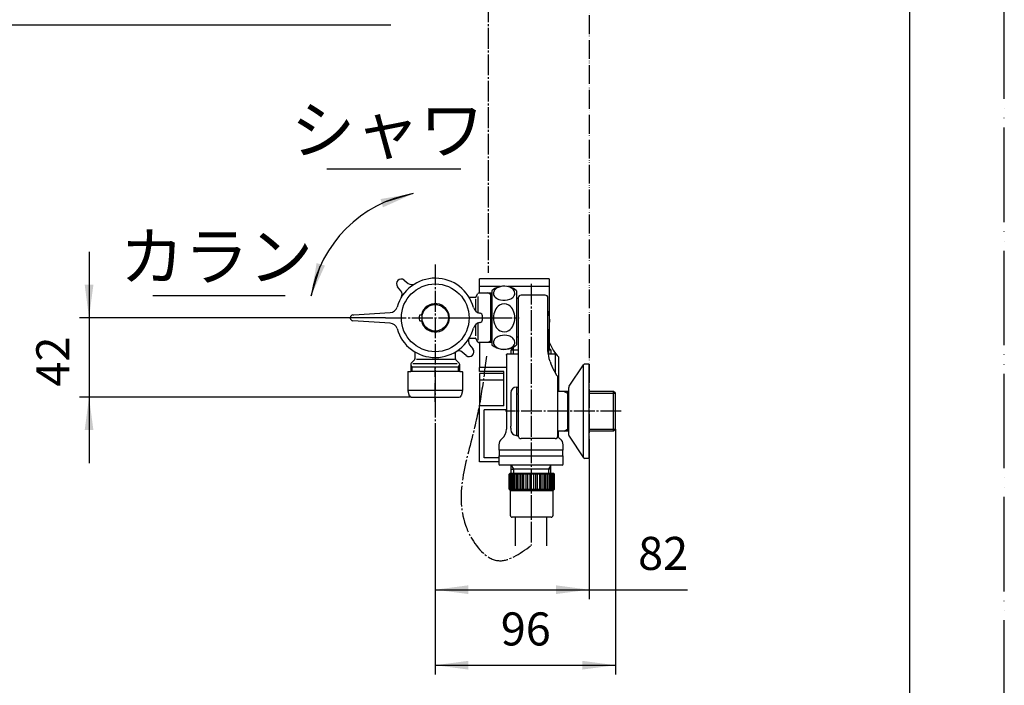
# Model space of a CAD drawing. Units: millimetres. Extents: x 0 to 1050, y 0 to 1485.
# Drawn here: x 528 to 1050, y 211 to 564 of the extents above; entities that cross this region are included whole.
import ezdxf

# ---------------------------------------------------------------- set-up
doc = ezdxf.new("R2010")
doc.units = ezdxf.units.MM
doc.linetypes.add('DASH_CENTER', pattern=[14, 11, -1, 1, -1])
doc.linetypes.add('PHANTOM', pattern=[13, 10, -1, 0, -1, 0, -1])
for name, color, linetype in [('1', 7, 'Continuous'), ('101', 7, 'Continuous'), ('102', 7, 'Continuous'), ('103', 7, 'Continuous'), ('106', 7, 'Continuous'), ('ﾚｲﾔｰ0', 7, 'Continuous'), ('ﾚｲﾔｰ1', 7, 'Continuous')]:
    doc.layers.add(name, color=color, linetype=linetype)
doc.styles.add('CONVERTER_11', font='MS Mincho.ttf', dxfattribs={"width": 0.89})
doc.styles.add('CONVERTER_12', font='txt.shx', dxfattribs={"width": 0.9})
doc.dimstyles.new('ME10_DIM_10', dxfattribs={"dimtxt": 17.5, "dimasz": 17.5, "dimexe": 5, "dimexo": 0, "dimgap": 5, "dimtad": 1, "dimdsep": 46, "dimtxsty": 'CONVERTER_12', "dimsah": 1, "dimcen": 0.09, "dimclrd": 2, "dimclre": 2, "dimclrt": 7, "dimadec": 0, "dimazin": 0, "dimtfac": 1, "dimtdec": 4, "dimtix": 1, "dimtmove": 0, "dimatfit": 3, "dimfxl": 1, "dimtolj": 1, "dimtzin": 0, "dimarcsym": 0})
doc.dimstyles.new('ME10_DIM_12', dxfattribs={"dimtxt": 17.5, "dimasz": 17.5, "dimexe": 5, "dimexo": 0, "dimgap": 5, "dimtad": 1, "dimdsep": 46, "dimtxsty": 'CONVERTER_12', "dimsah": 1, "dimcen": 0.09, "dimclrd": 2, "dimclre": 2, "dimclrt": 7, "dimadec": 0, "dimazin": 0, "dimtfac": 1, "dimtdec": 4, "dimtix": 1, "dimtmove": 0, "dimatfit": 3, "dimfxl": 1, "dimtolj": 1, "dimtzin": 0, "dimarcsym": 0})
doc.dimstyles.new('ME10_DIM_14', dxfattribs={"dimtxt": 17.5, "dimasz": 17.5, "dimexe": 5, "dimexo": 0, "dimgap": 5, "dimtad": 1, "dimdsep": 46, "dimtxsty": 'CONVERTER_12', "dimsah": 1, "dimcen": 0.09, "dimclrd": 2, "dimclre": 2, "dimclrt": 7, "dimadec": 0, "dimazin": 0, "dimtfac": 1, "dimtdec": 4, "dimtix": 1, "dimtmove": 0, "dimatfit": 3, "dimfxl": 1, "dimtolj": 1, "dimtzin": 0, "dimarcsym": 0})
doc.dimstyles.get("Standard").update_dxf_attribs({"dimtxt": 0.18, "dimasz": 0.18, "dimexe": 0.18, "dimexo": 0.0625, "dimgap": 0.09, "dimtad": 0, "dimtih": 1, "dimtoh": 1, "dimdec": 4, "dimzin": 0, "dimdsep": 46, "dimtxsty": 'Standard', "dimcen": 0.09, "dimadec": 0, "dimazin": 0, "dimtfac": 1, "dimtdec": 4, "dimtofl": 0, "dimtmove": 0, "dimatfit": 3, "dimfxl": 1, "dimtolj": 1, "dimtzin": 0, "dimarcsym": 0})

# ---------------------------------------------------------------- blocks, each defined once
blk = doc.blocks.new('V710F', base_point=(782.25, 323.29))
at = {"color": 7, "linetype": 'Continuous'}
for p, q in [((786.25, 386.09), (786.25, 346.79)), ((786.75, 386.59), (792.5, 386.59)), ((808.45, 386.59), (811.75, 386.59)), ((812.25, 376.28), (812.25, 386.09)), ((782.25, 338.4), (782.25, 335.79)), ((782.35, 335.39), (782.35, 332.59)), ((816.05, 335.59), (782.45, 335.59)), ((816.15, 332.59), (816.15, 335.39)), ((816.25, 335.79), (816.25, 338.4)), ((782.25, 332.39), (782.25, 328.09)), ((816.25, 328.09), (816.25, 332.39)), ((788.77, 327.59), (782.75, 327.59)), ((809.73, 327.59), (788.77, 327.59)), ((815.75, 327.59), (809.73, 327.59))]:
    blk.add_line(p, q, dxfattribs=at)
at = {"color": 4, "linetype": 'PHANTOM'}
blk.add_line((782.35, 332.59), (816.15, 332.59), dxfattribs=at)
at = {"color": 7, "linetype": 'Continuous'}
for centre, radius, start, end in [((786.75, 386.09), 0.5, 90, 180), ((811.75, 386.09), 0.5, 0, 90), ((779.45, 346.79), 6.8, 309.0228, 0), ((786.25, 338.4), 4, 129.0228, 180), ((819.05, 346.79), 6.8, 214.9104, 230.9772), ((812.25, 338.4), 4, 0, 50.9772), ((782.45, 335.79), 0.2, 180, 270), ((782.55, 335.39), 0.2, 90, 180), ((815.95, 335.39), 0.2, 0, 90), ((816.05, 335.79), 0.2, 270, 0), ((782.45, 332.39), 0.2, 90, 180), ((816.05, 332.39), 0.2, 0, 90), ((782.75, 328.09), 0.5, 180, 270), ((815.75, 328.09), 0.5, 270, 0)]:
    blk.add_arc(centre, radius, start, end, dxfattribs=at)
at = {"layer": '1', "color": 4, "linetype": 'PHANTOM'}
blk.add_line((815.95, 335.59), (782.55, 335.59), dxfattribs=at)
at = {"layer": '1', "color": 7, "linetype": 'Continuous'}
for p, q in [((782.45, 332.59), (816.05, 332.59)), ((788.77, 325.59), (788.77, 327.59)), ((788.77, 323.29), (788.77, 325.59)), ((788.77, 325.59), (789.93, 325.59)), ((808.57, 325.59), (789.93, 325.59)), ((809.73, 325.59), (808.57, 325.59)), ((809.73, 325.59), (809.73, 327.59)), ((809.73, 323.29), (809.73, 325.59))]:
    blk.add_line(p, q, dxfattribs=at)
at = {"layer": '1', "color": 2, "linetype": 'Continuous'}
for p, q in [((788.77, 327.59), (789.93, 325.59)), ((789.93, 325.59), (789.93, 323.29)), ((809.73, 327.59), (808.57, 325.59)), ((808.57, 325.59), (808.57, 323.29))]:
    blk.add_line(p, q, dxfattribs=at)
at = {"layer": 'ﾚｲﾔｰ0', "color": 7}
for p in [(786.25, 386.09), (812.25, 386.09)]:
    blk.add_point(p, dxfattribs=at)
blk = doc.blocks.new('03-86-M1__1', base_point=(113.16, 535.76))
at = {"layer": '1', "color": 2, "linetype": 'Continuous'}
for p, q in [((816.77, 366.7), (818.5, 365.7)), ((818.5, 365.7), (819.3, 365.7)), ((830, 365.7), (844, 365.7)), ((816.77, 345.7), (818.5, 346.7)), ((818.5, 346.7), (819.3, 346.7)), ((830, 346.7), (844, 346.7))]:
    blk.add_line(p, q, dxfattribs=at)
at = {"layer": '1', "color": 7, "linetype": 'Continuous'}
blk.add_line((818.5, 366.7), (818.5, 345.7), dxfattribs=at)
at = {"layer": '102', "color": 7, "linetype": 'Continuous'}
for p, q in [((806.7, 417.69), (794, 417.69)), ((792.5, 415.94), (791.52, 415.94)), ((792.5, 416.19), (792.5, 415.94)), ((792.5, 415.94), (792.5, 410.94)), ((808.2, 410.94), (808.2, 416.19)), ((792.5, 410.94), (792.5, 382.06)), ((808.2, 390.08), (808.2, 410.94)), ((792.5, 395.44), (791.52, 395.44)), ((808.24, 388.55), (808.2, 390.08)), ((808.38, 387.02), (808.24, 388.55)), ((808.61, 385.5), (808.38, 387.02)), ((792.5, 382.06), (792.5, 369)), ((808.92, 383.99), (808.61, 385.5)), ((809.33, 382.5), (808.92, 383.99)), ((809.33, 382.5), (809.75, 381.24)), ((809.75, 381.24), (810.81, 378.79)), ((811.44, 377.62), (812.82, 375.34)), ((812.82, 375.34), (813.22, 374.76)), ((813.5, 366.7), (813.5, 373.9)), ((792.5, 369), (792.5, 366.89)), ((819.3, 366.7), (813.5, 366.7)), ((813.5, 364.9), (813.5, 366.7)), ((843, 366.7), (830, 366.7)), ((844, 365.7), (843, 366.7)), ((843, 347.11), (843, 366.7)), ((844, 347.98), (844, 365.7)), ((792.53, 365.1), (792.53, 343.4)), ((813.5, 345.7), (813.5, 364.9)), ((813.5, 343.2), (813.5, 345.7)), ((819.3, 345.7), (813.5, 345.7)), ((843, 345.7), (830, 345.7)), ((843, 345.7), (843, 347.11)), ((844, 346.7), (843, 345.7)), ((844, 346.7), (844, 347.98)), ((792.53, 343.4), (792.53, 342.9)), ((812, 341.7), (794, 341.7))]:
    blk.add_line(p, q, dxfattribs=at)
for centre, radius, start, end in [((794, 416.19), 1.5, 90, 180), ((806.7, 416.19), 1.5, 0, 90), ((817.53, 381.68), 7.32, 203.2518, 213.6811), ((812, 373.9), 1.5, 0, 35.2136), ((849.42, 367.41), 56.93, 180.5203, 181.7353), ((762.94, 365.06), 29.59, 0.0834, 1.2081), ((794, 343.2), 1.5, 191.537, 270), ((812, 343.2), 1.5, 270, 0)]:
    blk.add_arc(centre, radius, start, end, dxfattribs=at)
blk = doc.blocks.new('34-181-M1__3', base_point=(338.69, 674.46))
at = {"layer": '103', "color": 7, "linetype": 'Continuous'}
for p, q in [((788.5, 366), (788.5, 360.84)), ((791.5, 369), (791.5, 343.4)), ((791.5, 369), (792.5, 369)), ((788.5, 360.84), (788.5, 351.57)), ((788.5, 351.57), (788.5, 348.26)), ((788.5, 347.26), (788.5, 348.26)), ((788.5, 347.26), (788.5, 346.4)), ((791.5, 343.4), (792.53, 343.4))]:
    blk.add_line(p, q, dxfattribs=at)
for centre, start, end in [((791.5, 366), 90, 180), ((791.5, 346.4), 180, 270)]:
    blk.add_arc(centre, 3, start, end, dxfattribs=at)
blk = doc.blocks.new('78-3A__10', base_point=(131.56, 570.83))
at = {"layer": '106', "color": 7, "linetype": 'Continuous'}
for p, q in [((819.52, 369.48), (827, 380.83)), ((827, 331.58), (827, 380.83)), ((830, 381.2), (827.78, 381.2)), ((830, 366.7), (830, 381.2)), ((819.3, 366.7), (819.3, 368.85)), ((819.3, 345.7), (819.3, 366.7)), ((830, 345.7), (830, 366.7)), ((819.3, 343.56), (819.3, 345.7)), ((830, 331.2), (830, 345.7)), ((819.52, 342.93), (827, 331.58)), ((830, 331.2), (827.78, 331.2))]:
    blk.add_line(p, q, dxfattribs=at)
for centre, start, end in [((827.78, 380.2), 90, 141.3402), ((820.3, 368.85), 141.3402, 180), ((820.3, 343.56), 180, 218.6598), ((827.78, 332.2), 218.6598, 270)]:
    blk.add_arc(centre, 1, start, end, dxfattribs=at)
blk = doc.blocks.new('U3-86F-70', base_point=(279.25, 259.44))
for name, p in [('03-86-M1__1', (113.16, 535.76)), ('78-3A__10', (131.56, 570.83))]:
    blk.add_blockref(name, p)
at = {"layer": '1'}
blk.add_blockref('34-181-M1__3', (338.69, 674.46), dxfattribs=at)
blk = doc.blocks.new('32-155', base_point=(787.62, 300.09))
at = {"layer": '1', "color": 7, "linetype": 'Continuous'}
for p, q in [((293.87, 323.29), (293.37, 322.79)), ((305.37, 322.79), (293.37, 322.79)), ((293.37, 322.79), (293.37, 314.94)), ((305.37, 323.29), (293.87, 323.29)), ((316.87, 323.29), (305.37, 323.29)), ((317.37, 322.79), (305.37, 322.79)), ((317.37, 322.79), (316.87, 323.29)), ((317.37, 314.94), (317.37, 322.79)), ((788.12, 323.29), (787.62, 322.79)), ((787.62, 322.79), (787.62, 314.94)), ((799.62, 322.79), (787.62, 322.79)), ((799.62, 323.29), (788.12, 323.29)), ((811.12, 323.29), (799.62, 323.29)), ((811.62, 322.79), (799.62, 322.79)), ((811.62, 322.79), (811.12, 323.29)), ((811.62, 314.94), (811.62, 322.79)), ((293.37, 314.94), (305.37, 314.94)), ((293.37, 314.94), (294.02, 314.29)), ((294.02, 314.29), (305.37, 314.29)), ((294.02, 314.29), (294.02, 301.09)), ((305.37, 314.94), (317.37, 314.94)), ((305.37, 314.29), (316.72, 314.29)), ((316.72, 314.29), (317.37, 314.94)), ((316.72, 301.09), (316.72, 314.29)), ((787.62, 314.94), (788.27, 314.29)), ((787.62, 314.94), (799.62, 314.94)), ((788.27, 314.29), (788.27, 301.09)), ((788.27, 314.29), (799.62, 314.29)), ((799.62, 314.94), (811.62, 314.94)), ((799.62, 314.29), (810.97, 314.29)), ((810.97, 314.29), (811.62, 314.94)), ((810.97, 301.09), (810.97, 314.29)), ((305.37, 300.09), (295.02, 300.09)), ((315.72, 300.09), (305.37, 300.09)), ((799.62, 300.09), (789.27, 300.09)), ((809.97, 300.09), (799.62, 300.09))]:
    blk.add_line(p, q, dxfattribs=at)
at = {"layer": '1', "color": 2, "linetype": 'Continuous'}
for p, q in [((293.41, 314.94), (293.41, 322.79)), ((293.55, 322.79), (293.55, 314.94)), ((293.78, 314.94), (293.78, 322.79)), ((294.09, 322.79), (294.09, 314.94)), ((294.49, 322.79), (294.49, 314.94)), ((294.98, 314.94), (294.98, 322.79)), ((295.54, 322.79), (295.54, 314.94)), ((296.18, 314.94), (296.18, 322.79)), ((296.88, 322.79), (296.88, 314.94)), ((297.65, 322.79), (297.65, 314.94)), ((298.49, 322.79), (298.49, 314.94)), ((299.37, 322.79), (299.37, 314.94)), ((300.3, 322.79), (300.3, 314.94)), ((301.26, 314.94), (301.26, 322.79)), ((302.26, 322.79), (302.26, 314.94)), ((303.28, 314.94), (303.28, 322.79)), ((304.32, 322.79), (304.32, 314.94)), ((306.41, 314.94), (306.41, 322.79)), ((307.45, 322.79), (307.45, 314.94)), ((308.47, 314.94), (308.47, 322.79)), ((309.47, 322.79), (309.47, 314.94)), ((310.44, 314.94), (310.44, 322.79)), ((311.37, 314.94), (311.37, 322.79)), ((312.25, 314.94), (312.25, 322.79)), ((313.08, 314.94), (313.08, 322.79)), ((313.85, 314.94), (313.85, 322.79)), ((314.56, 322.79), (314.56, 314.94)), ((315.2, 314.94), (315.2, 322.79)), ((315.76, 322.79), (315.76, 314.94)), ((316.24, 314.94), (316.24, 322.79)), ((316.64, 314.94), (316.64, 322.79)), ((316.96, 322.79), (316.96, 314.94)), ((317.19, 314.94), (317.19, 322.79)), ((317.32, 322.79), (317.32, 314.94)), ((787.67, 314.94), (787.67, 322.79)), ((787.8, 322.79), (787.8, 314.94)), ((788.03, 314.94), (788.03, 322.79)), ((788.34, 322.79), (788.34, 314.94)), ((788.74, 322.79), (788.74, 314.94)), ((789.23, 314.94), (789.23, 322.79)), ((789.79, 322.79), (789.79, 314.94)), ((790.43, 314.94), (790.43, 322.79)), ((791.13, 322.79), (791.13, 314.94)), ((791.91, 322.79), (791.91, 314.94)), ((792.74, 322.79), (792.74, 314.94)), ((793.62, 322.79), (793.62, 314.94)), ((794.55, 322.79), (794.55, 314.94)), ((795.52, 314.94), (795.52, 322.79)), ((796.51, 322.79), (796.51, 314.94)), ((797.54, 314.94), (797.54, 322.79)), ((798.57, 322.79), (798.57, 314.94)), ((800.67, 314.94), (800.67, 322.79)), ((801.7, 322.79), (801.7, 314.94)), ((802.73, 314.94), (802.73, 322.79)), ((803.72, 322.79), (803.72, 314.94)), ((804.69, 314.94), (804.69, 322.79)), ((805.62, 314.94), (805.62, 322.79)), ((806.5, 314.94), (806.5, 322.79)), ((807.33, 314.94), (807.33, 322.79)), ((808.1, 314.94), (808.1, 322.79)), ((808.81, 322.79), (808.81, 314.94)), ((809.45, 314.94), (809.45, 322.79)), ((810.01, 322.79), (810.01, 314.94)), ((810.5, 314.94), (810.5, 322.79)), ((810.9, 314.94), (810.9, 322.79)), ((811.21, 322.79), (811.21, 314.94)), ((811.44, 314.94), (811.44, 322.79)), ((811.57, 322.79), (811.57, 314.94))]:
    blk.add_line(p, q, dxfattribs=at)
at = {"layer": '1', "color": 7, "linetype": 'Continuous'}
for centre, start, end in [((295.02, 301.09), 180, 270), ((315.72, 301.09), 270, 0), ((789.27, 301.09), 180, 270), ((809.97, 301.09), 270, 0)]:
    blk.add_arc(centre, 1, start, end, dxfattribs=at)
blk = doc.blocks.new('S30-860DTX-_色_-_長さ_', base_point=(1208.95, 745.88))
at = {"layer": '1'}
blk.add_blockref('32-155', (787.62, 300.09), dxfattribs=at)
blk = doc.blocks.new('32-155-_表面処理_', base_point=(231.59, -1136.48))
at = {"layer": '1', "color": 7, "linetype": 'Continuous'}
for p, q in [((305, 363.49), (294.65, 363.49)), ((315.35, 363.49), (305, 363.49))]:
    blk.add_line(p, q, dxfattribs=at)
for centre, start, end in [((294.65, 364.49), 233.13, 270), ((315.35, 364.49), 270, 306.87)]:
    blk.add_arc(centre, 1, start, end, dxfattribs=at)
blk = doc.blocks.new('86-2-SB-DH-1_6', base_point=(2485.14, -1742.43))
at = {"layer": '1', "color": 7, "linetype": 'Continuous'}
for p, q in [((296.75, 284.85), (296.75, 300.09)), ((313.25, 300.09), (313.25, 284.85)), ((791, 284.85), (791, 300.09)), ((807.5, 300.09), (807.5, 284.85))]:
    blk.add_line(p, q, dxfattribs=at)
blk = doc.blocks.new('S30-860BTX', base_point=(-1557.25, -1838.37))
blk.add_blockref('86-2-SB-DH-1_6', (2485.14, -1742.43))
at = {"layer": '1'}
blk.add_blockref('32-155-_表面処理_', (231.59, -1136.48), dxfattribs=at)
blk = doc.blocks.new('開示A4')
at = {"layer": '1', "color": 4, "linetype": 'PHANTOM'}
blk.add_line((210, 0), (210, 297), dxfattribs=at)
at = {"layer": '1', "color": 7, "linetype": 'Continuous'}
blk.add_line((200, 10), (200, 148.5), dxfattribs=at)
blk = doc.blocks.new('39-1355-M11', base_point=(1364.18, 241.92))
at = {"layer": '1', "color": 7, "linetype": 'Continuous'}
for p, q in [((290.5, 376.99), (290.5, 367.33)), ((290.7, 377.19), (291.76, 377.19)), ((291.76, 377.19), (292, 377.19)), ((318, 377.19), (292, 377.19)), ((318, 377.19), (319.3, 377.19)), ((319.5, 376.99), (319.5, 367.33)), ((734, 376.99), (734, 367.33)), ((734.2, 377.19), (735.26, 377.19)), ((735.26, 377.19), (735.5, 377.19)), ((761.5, 377.19), (735.5, 377.19)), ((761.5, 377.19), (762.8, 377.19)), ((763, 376.99), (763, 367.33)), ((290.5, 367.33), (319.5, 367.33)), ((290.54, 367.06), (291.29, 364.42)), ((319.46, 367.06), (318.71, 364.42)), ((734, 367.33), (763, 367.33)), ((734.04, 367.06), (734.79, 364.42)), ((762.96, 367.06), (762.21, 364.42)), ((292.25, 363.69), (317.75, 363.69)), ((735.76, 363.69), (761.25, 363.69))]:
    blk.add_line(p, q, dxfattribs=at)
at = {"layer": '1', "color": 4, "linetype": 'PHANTOM'}
for p, q in [((305, 361.19), (305, 379.94)), ((748.5, 361.19), (748.5, 379.94))]:
    blk.add_line(p, q, dxfattribs=at)
at = {"layer": '1', "color": 7, "linetype": 'Continuous'}
for centre, radius, start, end in [((290.7, 376.99), 0.2, 90, 180), ((319.3, 376.99), 0.2, 0, 90), ((734.2, 376.99), 0.2, 90, 180), ((762.8, 376.99), 0.2, 0, 90), ((291.5, 367.33), 1, 180, 195.9454), ((318.5, 367.33), 1, 344.0546, 0), ((735, 367.33), 1, 180, 195.9454), ((762, 367.33), 1, 344.0546, 0), ((292.25, 364.69), 1, 195.9454, 270), ((317.75, 364.69), 1, 270, 344.0546), ((735.76, 364.69), 1, 195.9454, 270), ((761.25, 364.69), 1, 270, 344.0546)]:
    blk.add_arc(centre, radius, start, end, dxfattribs=at)
blk = doc.blocks.new('81-240-M21', base_point=(377.1, -529.29))
at = {"color": 7, "linetype": 'Continuous'}
for p, q in [((732.05, 425.66), (734.2, 423.91)), ((730.28, 419.99), (728.53, 422.14)), ((766.72, 391.39), (768.47, 389.24)), ((764.95, 385.72), (762.8, 387.47))]:
    blk.add_line(p, q, dxfattribs=at)
for centre, radius, start, end in [((730.47, 423.72), 2.5, 50.8841, 219.1163), ((736.1, 426.24), 3, 230.8841, 301.1215), ((727.96, 418.1), 3, 328.8785, 39.1163), ((769.05, 393.29), 3, 148.8785, 219.1159), ((760.91, 385.14), 3, 50.8837, 121.1215), ((766.53, 387.66), 2.5, 230.8837, 39.1159)]:
    blk.add_arc(centre, radius, start, end, dxfattribs=at)
blk = doc.blocks.new('81-241-M21', base_point=(710.09, -593.99))
at = {"color": 7, "linetype": 'Continuous'}
for p, q in [((704.91, 407.25), (705.44, 407.28)), ((705.44, 407.28), (724.69, 408.47)), ((740.99, 407.16), (740.3, 407.16)), ((703.5, 405.57), (703.5, 405.75)), ((724.69, 402.85), (704.91, 404.07)), ((740.3, 404.16), (740.99, 404.16))]:
    blk.add_line(p, q, dxfattribs=at)
blk.add_circle((748.5, 405.66), 17.95, dxfattribs=at)
for radius, start, end in [(21, 15.064, 164.2047), (7.5, 192.7541, 167.2459), (8.5, 170.9881, 189.0119), (21, 195.7953, 344.936)]:
    blk.add_arc((748.5, 405.66), radius, start, end, dxfattribs=at)
for points, knots in [([(740.3, 407.16), (740.28, 407.16), (740.23, 407.15), (740.17, 407.11), (740.12, 407.06), (740.11, 407.01), (740.11, 406.99)], [0, 0, 0, 0, 0.0703336, 0.1405046, 0.2106898, 0.2810376, 0.2810376, 0.2810376, 0.2810376]), ([(741.19, 407.31), (741.18, 407.29), (741.17, 407.25), (741.12, 407.2), (741.06, 407.17), (741.01, 407.16), (740.99, 407.16)], [0, 0, 0, 0, 0.0670523, 0.1340995, 0.2011507, 0.2682071, 0.2682071, 0.2682071, 0.2682071]), ([(740.11, 404.33), (740.11, 404.3), (740.12, 404.26), (740.17, 404.2), (740.23, 404.17), (740.28, 404.16), (740.3, 404.16)], [0, 0, 0, 0, 0.0703336, 0.1405046, 0.2106898, 0.2810376, 0.2810376, 0.2810376, 0.2810376]), ([(740.99, 404.16), (741.01, 404.16), (741.06, 404.15), (741.12, 404.12), (741.17, 404.07), (741.18, 404.02), (741.19, 404)], [0, 0, 0, 0, 0.0670523, 0.1340995, 0.2011507, 0.2682071, 0.2682071, 0.2682071, 0.2682071])]:
    blk.add_open_spline(points, degree=3, knots=knots, dxfattribs=at)
at = {"layer": '1', "color": 7, "linetype": 'Continuous'}
for p, q in [((772.25, 408.17), (771.99, 408.21)), ((771.99, 403.11), (772.25, 403.15)), ((773.5, 404.63), (773.5, 406.69))]:
    blk.add_line(p, q, dxfattribs=at)
blk.add_circle((748.5, 405.69), 7, dxfattribs=at)
for centre, radius, start, end in [((705, 405.75), 1.5, 93.5446, 180), ((724.45, 412.46), 4, 273.5446, 344.2047), ((772.64, 412.16), 4, 195.064, 260.5716), ((772, 406.69), 1.5, 0, 80.5716), ((705, 405.57), 1.5, 180, 266.4554), ((724.45, 398.85), 4, 15.7953, 86.4554), ((772.64, 399.16), 4, 99.4284, 164.936), ((772, 404.63), 1.5, 279.4284, 0)]:
    blk.add_arc(centre, radius, start, end, dxfattribs=at)
blk = doc.blocks.new('偏心管カバー_最終', base_point=(1050, 1485))
at = {"color": 7, "linetype": 'Continuous'}
for p, q in [((808.9, 426.24), (771.9, 426.24)), ((771.9, 422.21), (771.9, 426.24)), ((808.9, 426.24), (808.9, 422.21)), ((771.9, 418.84), (771.9, 422.21)), ((782.88, 422.21), (771.9, 422.21)), ((808.9, 422.21), (787.17, 422.21)), ((808.9, 422.21), (808.9, 389.52)), ((771.9, 392.54), (771.9, 379.28)), ((813.9, 384.76), (813.9, 366.7)), ((771.9, 377.27), (771.9, 379.28)), ((786.25, 379.28), (771.9, 379.28)), ((784.8, 377.27), (771.9, 377.27)), ((784.8, 376.14), (771.9, 376.14)), ((771.9, 376.14), (771.9, 372.7)), ((784.8, 358.99), (784.8, 377.27)), ((784.8, 372.7), (771.9, 372.7)), ((771.9, 372.7), (771.9, 358.99)), ((771.9, 329.46), (771.9, 358.99)), ((784.8, 358.99), (771.9, 358.99)), ((774.4, 331.47), (774.4, 356.98)), ((786.25, 356.98), (774.4, 356.98)), ((782.25, 329.46), (771.9, 329.46)), ((782.25, 331.47), (774.4, 331.47))]:
    blk.add_line(p, q, dxfattribs=at)
blk.add_arc((832.87, 402.13), 25.71, 201.2566, 222.4793, dxfattribs=at)
at = {"layer": '1', "color": 7, "linetype": 'Continuous'}
blk.add_line((813.9, 342.35), (813.9, 345.7), dxfattribs=at)
blk = doc.blocks.new('33-160D-M11__25', base_point=(1050, 0))
at = {"color": 7, "linetype": 'Continuous'}
for p, q in [((770.04, 416.64), (771.16, 418.59)), ((771.6, 418.84), (776.33, 418.84)), ((776.33, 418.84), (777.89, 418.84)), ((777.89, 418.84), (778.52, 418.84)), ((769.6, 416.39), (766.57, 416.39)), ((766.57, 394.99), (769.6, 394.99)), ((771.16, 392.79), (770.04, 394.74)), ((776.33, 392.54), (771.6, 392.54)), ((777.89, 392.54), (776.33, 392.54)), ((778.52, 392.54), (777.89, 392.54))]:
    blk.add_line(p, q, dxfattribs=at)
at = {"color": 5, "linetype": 'PHANTOM'}
for p, q in [((769.6, 394.99), (769.89, 394.99)), ((770.04, 394.74), (769.89, 394.99)), ((771.31, 392.54), (771.16, 392.79)), ((771.6, 392.54), (771.31, 392.54))]:
    blk.add_line(p, q, dxfattribs=at)
at = {"color": 7, "linetype": 'Continuous'}
for centre, start, end in [((771.6, 418.34), 90, 150), ((769.6, 416.89), 270, 330), ((769.6, 394.49), 30, 90), ((771.6, 393.04), 210, 270)]:
    blk.add_arc(centre, 0.5, start, end, dxfattribs=at)
at = {"layer": '1', "color": 2, "linetype": 'Continuous'}
for p, q in [((777.89, 417.94), (776.33, 418.84)), ((777.89, 417.94), (778.52, 417.94)), ((777.89, 393.44), (776.33, 392.54)), ((778.52, 393.44), (777.89, 393.44))]:
    blk.add_line(p, q, dxfattribs=at)
at = {"layer": '1', "color": 7, "linetype": 'Continuous'}
for p, q in [((777.89, 405.69), (777.89, 418.84)), ((769.89, 415.54), (769.89, 409.25)), ((771.31, 408.39), (771.31, 417)), ((769.89, 402.07), (769.89, 396.09)), ((771.31, 393.76), (771.31, 402.93)), ((777.89, 392.54), (777.89, 405.69))]:
    blk.add_line(p, q, dxfattribs=at)
at = {"layer": '1', "color": 4, "linetype": 'PHANTOM'}
for p, q in [((757.39, 405.69), (777.89, 405.69)), ((777.89, 405.69), (781.89, 405.69)), ((781.89, 405.69), (786.39, 405.69))]:
    blk.add_line(p, q, dxfattribs=at)
blk = doc.blocks.new('33-161C-M11', base_point=(1645, 661.01))
at = {"layer": '1', "color": 7, "linetype": 'Continuous'}
for p, q in [((737.75, 387.65), (737.75, 383.96)), ((759.25, 383.96), (759.25, 387.65)), ((292, 380.97), (292, 380.73)), ((292.29, 381.67), (294.02, 383.4)), ((294.25, 384.69), (294.25, 383.96)), ((315.75, 383.96), (315.75, 384.69)), ((315.98, 383.4), (317.71, 381.67)), ((318, 380.73), (318, 380.97)), ((735.5, 380.97), (735.5, 380.73)), ((735.79, 381.67), (737.52, 383.4)), ((760.11, 381.38), (736.56, 381.38)), ((758.76, 383.63), (738.5, 383.63)), ((759.49, 383.4), (761.21, 381.67)), ((761.5, 380.73), (761.5, 380.97)), ((292, 380.73), (292, 377.19)), ((292.64, 379.63), (292, 379.63)), ((292.64, 379.63), (317.37, 379.63)), ((318, 379.63), (317.37, 379.63)), ((318, 377.19), (318, 380.73)), ((735.5, 380.73), (735.5, 377.19)), ((736.14, 379.63), (735.5, 379.63)), ((736.14, 379.63), (760.87, 379.63)), ((761.5, 379.63), (760.87, 379.63)), ((761.5, 377.19), (761.5, 380.73))]:
    blk.add_line(p, q, dxfattribs=at)
at = {"layer": '1', "color": 5, "linetype": 'PHANTOM'}
for p, q in [((315.75, 383.63), (315.75, 383.96)), ((315.75, 383.63), (315.98, 383.4)), ((759.25, 383.63), (759.25, 383.96)), ((759.25, 383.63), (759.49, 383.4))]:
    blk.add_line(p, q, dxfattribs=at)
at = {"layer": '1', "color": 2, "linetype": 'Continuous'}
for p, q in [((292, 380.73), (292.64, 379.63)), ((292.64, 379.63), (292.64, 377.19)), ((317.37, 379.63), (318, 380.73)), ((317.37, 377.19), (317.37, 379.63)), ((735.5, 380.73), (736.14, 379.63)), ((736.14, 379.63), (736.14, 377.19)), ((760.87, 379.63), (761.5, 380.73)), ((760.87, 377.19), (760.87, 379.63))]:
    blk.add_line(p, q, dxfattribs=at)
at = {"layer": '1', "color": 7, "linetype": 'Continuous'}
for centre, radius, start, end in [((293, 380.97), 1, 135, 180), ((293.45, 383.96), 0.8, 315, 0), ((316.55, 383.96), 0.8, 180, 225), ((317, 380.97), 1, 0, 45), ((736.5, 380.97), 1, 135, 180), ((736.95, 383.96), 0.8, 315, 0), ((760.05, 383.96), 0.8, 180, 225), ((760.5, 380.97), 1, 0, 45)]:
    blk.add_arc(centre, radius, start, end, dxfattribs=at)
blk = doc.blocks.new('30-', base_point=(335, 388.94))
at = {"layer": '101', "color": 7, "linetype": 'Continuous'}
for p, q in [((778.52, 419.95), (778.52, 391.43)), ((791.52, 419.95), (791.52, 415.94)), ((791.52, 415.94), (791.52, 391.43))]:
    blk.add_line(p, q, dxfattribs=at)
for centre, radius, start, end in [((778.72, 419.95), 0.2, 130.0052, 180), ((785.02, 412.44), 10, 49.9948, 130.0052), ((782.17, 418.64), 2.8, 144.2073, 179.2388), ((782.32, 418.75), 2.95, 181.4064, 227.0743), ((783.54, 417.57), 4.53, 112.027, 143.3123), ((785.04, 414.04), 8.37, 79.7906, 112.4768), ((785.52, 415.85), 6.5, 54.7426, 81.1602), ((787.3, 418.35), 3.44, 19.2902, 54.8986), ((787.93, 418.68), 2.74, 317.8426, 17.1237), ((791.32, 419.95), 0.2, 0, 49.9948), ((786.03, 407.09), 6.36, 123.0794, 156.4526), ((784.19, 420.75), 5.69, 227.0023, 258.184), ((785.02, 408.59), 4.56, 57.2624, 122.7376), ((785.01, 423.44), 8.49, 256.4921, 291.1749), ((784.02, 407.09), 6.36, 23.5474, 56.9206), ((786.3, 420.09), 4.89, 291.2227, 318.3385), ((788.86, 405.76), 9.48, 155.8895, 180.4032), ((780.87, 405.69), 9.8, 336.2927, 23.7073), ((788.72, 405.61), 9.35, 179.5001, 206.6549), ((784.02, 404.29), 6.36, 303.0794, 336.4526), ((785.79, 404.07), 6.04, 206.1099, 241.2971), ((785.03, 402.77), 4.53, 241.7988, 302.8252), ((778.72, 391.43), 0.2, 180, 229.9948), ((785.02, 398.94), 10, 229.9948, 292.2704), ((782.17, 392.66), 2.8, 144.2073, 179.2388), ((782.32, 392.77), 2.95, 181.4064, 227.0743), ((783.54, 391.59), 4.53, 112.027, 143.3123), ((785.04, 388.06), 8.37, 79.7906, 112.4768), ((785.52, 389.87), 6.5, 54.7426, 81.1602), ((785.02, 398.94), 10, 292.2704, 310.0052), ((787.3, 392.37), 3.44, 19.2902, 54.8986), ((787.93, 392.7), 2.74, 317.8426, 17.1237), ((791.32, 391.43), 0.2, 310.0052, 0), ((784.19, 394.77), 5.69, 227.0023, 258.184), ((785.01, 397.46), 8.49, 256.4921, 291.1749), ((786.3, 394.11), 4.89, 291.2227, 318.3385)]:
    blk.add_arc(centre, radius, start, end, dxfattribs=at)
blk = doc.blocks.new('14-48', base_point=(-207.5, 869.75))
at = {"layer": '1', "color": 7, "linetype": 'Continuous'}
for p, q in [((808.97, 404.98), (808.3, 391.05)), ((788.78, 388.69), (789.63, 389.54)), ((788.78, 388.69), (792.65, 388.69)), ((788.78, 386.59), (788.78, 388.69)), ((808.35, 388.69), (809.73, 388.69)), ((808.88, 389.54), (809.73, 388.69)), ((809.73, 388.69), (809.73, 386.59))]:
    blk.add_line(p, q, dxfattribs=at)
at = {"layer": '1', "color": 2, "linetype": 'Continuous'}
for p, q in [((789.94, 386.59), (789.94, 389.94)), ((808.57, 389.94), (808.57, 386.59))]:
    blk.add_line(p, q, dxfattribs=at)
at = {"layer": '1', "color": 7, "linetype": 'Continuous'}
for centre, radius, start, end in [((798.98, 405.47), 10, 357.2337, 20.4128), ((788.21, 390.96), 2, 315, 329.565), ((788.21, 390.96), 2, 329.565, 341.7175), ((810.3, 390.96), 2, 177.2337, 210.435), ((810.3, 390.96), 2, 210.435, 225)]:
    blk.add_arc(centre, radius, start, end, dxfattribs=at)
blk = doc.blocks.new('*D55')
at = {"layer": '1', "color": 2, "linetype": 'Continuous'}
for p, q in [((748.5, 348.69), (748.5, 216.7)), ((844, 346.7), (844, 216.7)), ((748.5, 221.7), (844, 221.7))]:
    blk.add_line(p, q, dxfattribs=at)
at = {"layer": '1', "color": 2}
for points in [[(766, 224.01), (766, 219.4), (748.5, 221.7)], [(826.5, 219.4), (826.5, 224.01), (844, 221.7)]]:
    blk.add_solid(points, dxfattribs=at)
at = {"layer": '1', "color": 7, "insert": (783.23, 226.7), "char_height": 17.5, "attachment_point": 7, "rotation": 0.0001, "line_spacing_factor": 0.60024, "style": 'CONVERTER_12'}
blk.add_mtext('96', dxfattribs=at)
blk = doc.blocks.new('*D57')
at = {"layer": '1', "color": 2, "linetype": 'Continuous'}
for p, q in [((748.5, 348.69), (748.5, 256.7)), ((830, 331.2), (830, 256.7)), ((748.5, 261.7), (830, 261.7)), ((830, 261.7), (882.23, 261.7))]:
    blk.add_line(p, q, dxfattribs=at)
at = {"layer": '1', "color": 2}
for points in [[(766, 264.01), (766, 259.4), (748.5, 261.7)], [(812.5, 259.4), (812.5, 264.01), (830, 261.7)]]:
    blk.add_solid(points, dxfattribs=at)
at = {"layer": '1', "color": 7, "insert": (855.98, 266.7), "char_height": 17.5, "attachment_point": 7, "rotation": 0.0001, "line_spacing_factor": 0.60024, "style": 'CONVERTER_12'}
blk.add_mtext('82', dxfattribs=at)
blk = doc.blocks.new('*D59')
at = {"layer": '1', "color": 2, "linetype": 'Continuous'}
for p, q in [((565.1, 440.69), (565.1, 405.69)), ((722.19, 405.69), (560.1, 405.69)), ((565.1, 405.69), (565.1, 363.69)), ((735.76, 363.69), (560.1, 363.69)), ((565.1, 363.69), (565.1, 328.69))]:
    blk.add_line(p, q, dxfattribs=at)
at = {"layer": '1', "color": 2}
for points in [[(562.8, 423.19), (567.41, 423.19), (565.1, 405.69)], [(567.41, 346.19), (562.8, 346.19), (565.1, 363.69)]]:
    blk.add_solid(points, dxfattribs=at)
at = {"layer": '1', "color": 7, "insert": (560.1, 369.25), "char_height": 17.5, "attachment_point": 7, "rotation": 90, "line_spacing_factor": 0.60024, "style": 'CONVERTER_12'}
blk.add_mtext('42', dxfattribs=at)

msp = doc.modelspace()

# ---------------------------------------------------------------- linework, layer by layer
at = {"color": 2, "linetype": 'DASH_CENTER'}
msp.add_line((776.501, 769.179), (776.501, 429.524), dxfattribs=at)
at = {"layer": '1', "color": 5, "linetype": 'PHANTOM'}
msp.add_line((830.001, 909.161), (830.001, 315.056), dxfattribs=at)
at = {"layer": '1', "color": 2, "linetype": 'Continuous'}
for p, q in [((518.689, 560.849), (725, 560.849)), ((691, 484.495), (762, 484.495)), ((598.931, 417.413), (669.072, 417.413))]:
    msp.add_line(p, q, dxfattribs=at)
at = {"layer": '1', "color": 2, "linetype": 'DASH_CENTER'}
for p, q in [((748.501, 433.891), (748.501, 348.691)), ((799.251, 423.691), (799.251, 285.042)), ((846.999, 356.204), (785.755, 356.204))]:
    msp.add_line(p, q, dxfattribs=at)
at = {"layer": '1', "color": 2, "linetype": 'Continuous'}
msp.add_arc((748.501, 405.691), 66.79, 100, 170, dxfattribs=at)
at = {"layer": '1', "color": 2, "linetype": 'DASH_CENTER'}
msp.add_open_spline([(775.631, 385.396), (774.802, 378.702), (773.124, 365.155), (768.492, 342.488), (761.014, 318.025), (762.74, 292.815), (780.836, 271.793), (793.196, 280.685), (799.251, 285.042)], degree=3, knots=[0, 0, 0, 0, 20.2200418, 40.9235849, 69.4826832, 95.9789667, 116.2622994, 135.746403, 135.746403, 135.746403, 135.746403], dxfattribs=at)
at = {"layer": '1', "color": 2}
for points in [[(720.823, 464.188), (719.487, 468.598), (736.903, 471.466)], [(685.662, 434.694), (690.067, 433.341), (682.726, 417.289)]]:
    msp.add_solid(points, dxfattribs=at)
at = {"layer": 'ﾚｲﾔｰ1', "color": 2, "linetype": 'DASH_CENTER'}
msp.add_line((722.185, 405.691), (792.934, 405.691), dxfattribs=at)

# ---------------------------------------------------------------- block references
for name, p in [('偏心管カバー_最終', (1050, 1485)), ('33-161C-M11', (1645, 661.013)), ('39-1355-M11', (1364.175, 241.924))]:
    msp.add_blockref(name, p)
at = {"layer": '1', "xscale": 5, "yscale": 5, "zscale": 5}
msp.add_blockref('開示A4', (0, 0), dxfattribs=at)
at = {"layer": '1'}
for name, p in [('U3-86F-70', (279.25, 259.441)), ('V710F', (782.251, 323.291)), ('30-', (335, 388.941)), ('33-160D-M11__25', (1050, 0)), ('81-240-M21', (377.1, -529.29)), ('81-241-M21', (710.092, -593.985)), ('S30-860DTX-_色_-_長さ_', (1208.946, 745.883)), ('14-48', (-207.501, 869.747)), ('S30-860BTX', (-1557.245, -1838.37))]:
    msp.add_blockref(name, p, dxfattribs=at)

# ---------------------------------------------------------------- texts
at = {"layer": '1', "color": 7, "char_height": 25, "attachment_point": 5, "line_spacing_factor": 0.545455, "style": 'CONVERTER_11'}
for s, insert in [('シャワ', (723.178, 501.995)), ('カラン', (632.578, 434.913))]:
    msp.add_mtext(s, dxfattribs=dict(at, insert=insert))

# ---------------------------------------------------------------- dimensions: what is measured, and where the dimension line sits
at = {"layer": '1'}
dim = msp.add_linear_dim(base=(565.104, 405.691), p1=(735.756, 363.691), p2=(722.185, 405.691), angle=90, text='42', dimstyle='ME10_DIM_14', dxfattribs=at)
dim.commit()
dim.dimension.update_dxf_attribs({"geometry": '*D59', "text_midpoint": (551.354, 382.379), "text_rotation": 90})
for base, p1, text, dimstyle, picture, middle in [((748.501, 221.704), (843.999, 346.704), '96', 'ME10_DIM_10', '*D55', (796.358, 235.454)), ((748.501, 261.704), (829.999, 331.204), '82', 'ME10_DIM_12', '*D57', (869.108, 275.454))]:
    dim = msp.add_linear_dim(base=base, p1=p1, p2=(748.501, 348.691), text=text, dimstyle=dimstyle, dxfattribs=at)
    dim.commit()
    dim.dimension.update_dxf_attribs({"geometry": picture, "text_midpoint": middle, "text_rotation": 0.00014})

# ---------------------------------------------------------------- leaders
at = {"layer": '1', "color": 2, "linetype": 'Continuous', "has_arrowhead": 0}
for points in [[(736.903, 471.466), (721.651, 466.846)], [(682.726, 417.289), (687.557, 433.017)]]:
    msp.add_leader(points, dimstyle='Standard', dxfattribs=at)

doc.saveas('drawing.dxf')
